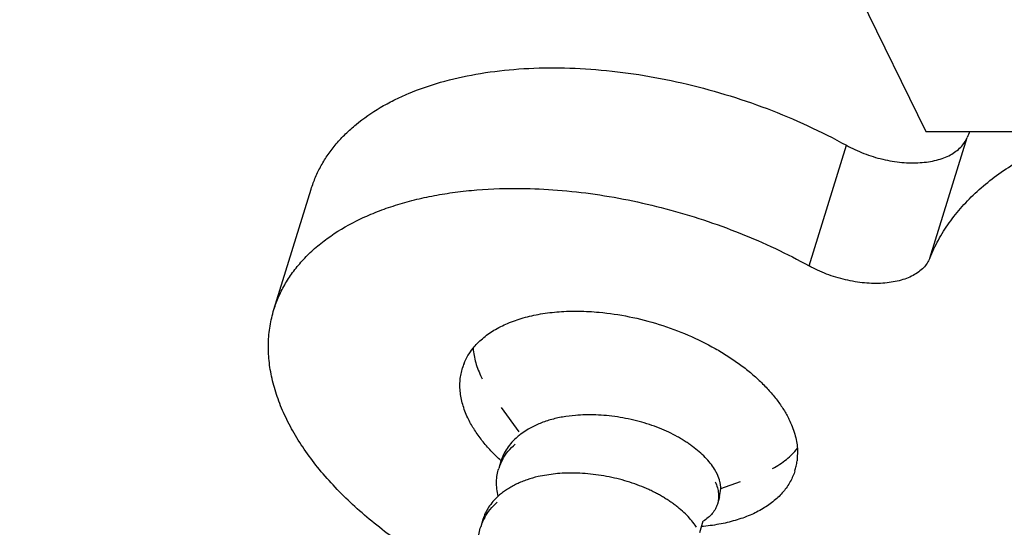
# Model space of a CAD drawing. Units: inches. Extents: x 0 to 17, y 0 to 11.
# Drawn here: x 1.7 to 1.9, y 3.6 to 3.7 of the extents above; entities that cross this region are included whole.
import ezdxf

# ---------------------------------------------------------------- set-up
doc = ezdxf.new("R2010")
doc.units = ezdxf.units.IN
doc.header["$LTSCALE"] = 0.935
doc.header["$MEASUREMENT"] = 0
doc.layers.get('0').update_dxf_attribs({"linetype": 'CONTINUOUS'})
doc.layers.add('02___PRT_ALL_AXES', color=7, linetype='CONTINUOUS')

msp = doc.modelspace()

# ---------------------------------------------------------------- linework, layer by layer
at = {"color": 7, "linetype": 'Continuous'}
for p, q in [((1.7015795623, 4.1016995571), (1.9047374455, 3.6877073182)), ((1.9047374455, 3.6877073182), (6.1876710676, 3.6877073182)), ((1.7585674608, 3.6477832282), (1.766918749, 3.6748080066)), ((1.8135227662, 3.6203670459), (1.8095629061, 3.6258221022)), ((1.8155813886, 3.6209989115), (1.8138831608, 3.6198651642)), ((1.8094591227, 3.6138217221), (1.8089548179, 3.612189791)), ((1.8221132477, 3.6110251605), (1.8177716734, 3.6103556333)), ((1.8579920198, 3.6108076067), (1.857318421, 3.6120528654)), ((1.8587409134, 3.6076852986), (1.863150371, 3.6092623005)), ((1.8584830497, 3.6058232515), (1.8587480175, 3.6076839834)), ((1.8584830476, 3.6058232756), (1.8579787428, 3.6041913446)), ((1.805424684, 3.6007662736), (1.8049203791, 3.5991343425))]:
    msp.add_line(p, q, dxfattribs=at)
at = {"color": 9, "linetype": 'Continuous'}
for p, q in [((1.9055974301, 3.6593272442), (1.9139487183, 3.6863520226)), ((1.8785351722, 3.6575895037), (1.8868864604, 3.6846142821))]:
    msp.add_line(p, q, dxfattribs=at)
at = {"color": 7, "linetype": 'Continuous'}
for centre, radius, start, end in [((1.9484110749, 3.6724572919), 0.037158008, 155.7484190915, 158.0414107734), ((1.8255032234, 3.6426217818), 0.0227392447, 206.1395403266, 207.0769174344), ((1.8231805655, 3.6076517388), 0.0153495764, 127.2800101922, 130.6431189934), ((1.8191957332, 3.6090139695), 0.0107220513, 150.627227252, 162.770834328), ((1.8186977044, 3.5951275476), 0.0146543915, 130.6657563268, 132.3265736369), ((1.8151612939, 3.5959585212), 0.0107220507, 150.6272452333, 162.7708348122), ((1.8424325374, 3.5922298414), 0.0127888207, 31.9500009113, 34.514383837)]:
    msp.add_arc(centre, radius, start, end, dxfattribs=at)
for points, knots in [([(1.7669187595, 3.6748080033), (1.767200445, 3.6757194229), (1.7678627044, 3.6775205599), (1.7691387061, 3.6801185408), (1.7706945369, 3.6826075192), (1.7725237353, 3.6849778443), (1.7746188957, 3.6872217126), (1.777807884, 3.6900789192), (1.7814648039, 3.692599506), (1.7854891873, 3.6947773253), (1.7899523168, 3.6968149544), (1.7960601995, 3.6989199859), (1.8039775887, 3.700705565), (1.8124965081, 3.7017703694), (1.821496428, 3.7021001139), (1.8308506568, 3.7016908885), (1.8404266512, 3.7005488272), (1.8500884865, 3.6986900986), (1.8596982577, 3.6961409355), (1.8691202838, 3.6929380523), (1.8782183682, 3.6891266817), (1.884055341, 3.6861799944), (1.8868864604, 3.6846142821)], [0, 0, 0, 0, 0.0214608133, 0.0430786164, 0.0650049497, 0.0873809499, 0.1103323026, 0.1339691672, 0.1836029707, 0.2097635099, 0.2368594776, 0.2938971924, 0.354727838, 0.4191379318, 0.4867581885, 0.5570963827000001, 0.6295673528, 0.703520307, 0.7782591548000001, 0.8530569736, 0.9272182598, 1, 1, 1, 1]), ([(1.8868864604, 3.6846142821), (1.8875126413, 3.6842679812), (1.8888036459, 3.6836150214), (1.8908146286, 3.6827658804), (1.8928974622, 3.6820480038), (1.8950225843, 3.6814705975), (1.8971618244, 3.6810419426), (1.8992862546, 3.6807668116), (1.9013672309, 3.6806501654), (1.9033765217, 3.6806924876), (1.9052871894, 3.6808943666), (1.9070737966, 3.6812521699), (1.9087122912, 3.6817628122), (1.9101812422, 3.6824187831), (1.9114604877, 3.6832138239), (1.9125326752, 3.6841386652), (1.9133792493, 3.6851825362), (1.9137893062, 3.6859566209), (1.9139487183, 3.6863520226)], [0, 0, 0, 0, 0.0721524707, 0.1457354257, 0.2199503617, 0.2941272986, 0.3676225968, 0.4397752795, 0.5099499214000001, 0.5775889189, 0.6422058377000001, 0.7034328376000001, 0.7610217729000001, 0.8149072647, 0.8652178631999999, 0.9123661192, 0.9570119551999999, 1, 1, 1, 1]), ([(1.9055974301, 3.6593272442), (1.9061549341, 3.6607100629), (1.9074495823, 3.6634331745), (1.909880971, 3.6673012312), (1.9128013406, 3.670955524), (1.9161935232, 3.6743775689), (1.9200410973, 3.6775522263), (1.9258660196, 3.6815142636), (1.9306974685, 3.6839482983), (1.9340698531, 3.6853630249)], [0, 0, 0, 0, 0.112982793, 0.2278483408, 0.3454840213, 0.4667343595, 0.5923397282, 0.7228720328, 1, 1, 1, 1]), ([(1.7585674713, 3.6477832249), (1.75888403, 3.6488074797), (1.7596426383, 3.6508297404), (1.761136919, 3.6537295418), (1.7629832979, 3.6564880405), (1.7651712741, 3.6590923382), (1.7676905559, 3.6615309155), (1.7715468409, 3.6646041274), (1.7759677481, 3.6672339924), (1.7808165325, 3.6694264511), (1.7847856502, 3.6708938624), (1.7889949684, 3.6721444005), (1.7934261692, 3.6731731609), (1.7980593946, 3.6739749977), (1.8045651559, 3.6747481638), (1.8095528018, 3.6749587313), (1.812918529, 3.6749526827)], [0, 0, 0, 0, 0.0496260264, 0.09970924269999999, 0.1506874233, 0.2029589002, 0.2568713682, 0.3127148358, 0.4309358681, 0.4936879233, 0.558924737, 0.6266511739, 0.6968281147, 0.7693817656, 0.8441987098999999, 1, 1, 1, 1]), ([(1.812918529, 3.6749526827), (1.8156521286, 3.67494777), (1.8211962568, 3.674738394), (1.8295650314, 3.6738645671), (1.8380278412, 3.6724348173), (1.8464913037, 3.6704650739), (1.8548627187, 3.667977349), (1.8630510824, 3.6649982027), (1.8709648452, 3.6615605108), (1.8760573485, 3.6589598306), (1.8785351722, 3.6575895037)], [0, 0, 0, 0, 0.1196309756, 0.2425749309, 0.3679935747, 0.4949915098, 0.6226290079, 0.7499580972, 0.8760846865, 1, 1, 1, 1]), ([(1.9055974301, 3.6593272442), (1.9054380181, 3.6589318425), (1.9050279612, 3.6581577578), (1.904181387, 3.6571138868), (1.9031091996, 3.6561890456), (1.9018299541, 3.6553940047), (1.900361003, 3.6547380338), (1.8987225085, 3.6542273916), (1.8969359013, 3.6538695882), (1.8950252336, 3.6536677092), (1.8930159427, 3.653625387), (1.8909349664, 3.6537420333), (1.8888105362, 3.6540171642), (1.8866712962, 3.6544458191), (1.884546174, 3.6550232254), (1.8824633404, 3.655741102), (1.8804523578, 3.656590243), (1.8791613531, 3.6572432028), (1.8785351722, 3.6575895037)], [0, 0, 0, 0, 0.04298804480000001, 0.0876338808, 0.1347821368, 0.1850927353, 0.2389782271, 0.2965671624, 0.3577941622999999, 0.4224110811, 0.4900500786, 0.5602247204999999, 0.6323774032, 0.7058727014, 0.7800496383, 0.8542645743, 0.9278475293, 1, 1, 1, 1]), ([(1.8010326788, 3.5870262727), (1.7973103271, 3.588945645), (1.7919175156, 3.5920555943), (1.7851757505, 3.5966893268), (1.7805076251, 3.600291512), (1.7762001842, 3.6040376354), (1.7722796808, 3.6079042205), (1.7687711208, 3.6118678666), (1.765695901, 3.6159037426), (1.7630740729, 3.6199877312), (1.7609216604, 3.6240945066), (1.7592537601, 3.6281996359), (1.758081009, 3.6322776906), (1.7574135726, 3.6363036686), (1.7572564643, 3.6402519201), (1.7576136875, 3.6440953364), (1.7581948609, 3.6465776096), (1.7585674713, 3.6477832249)], [0, 0, 0, 0, 0.1573798138, 0.2334126442, 0.3073041833, 0.3788284123, 0.4478003495, 0.5140794367, 0.5775819176, 0.6382840301, 0.6962373937, 0.7515717476, 0.8045102258, 0.8553680925, 0.9045589904000001, 0.9525807817, 1, 1, 1, 1]), ([(1.8032143395, 3.6391148948), (1.8032560034, 3.6385782126), (1.803400645, 3.637490619), (1.8039276128, 3.6352796883), (1.8045718086, 3.6336590841), (1.8050896632, 3.6326038074)], [0, 0, 0, 0, 0.2371190774, 0.4821972815, 1, 1, 1, 1]), ([(1.857318421, 3.6120528654), (1.857034072, 3.6125089853), (1.8563829685, 3.6134163652), (1.8552335876, 3.6147065451), (1.8538957142, 3.6159565798), (1.852657378, 3.6169432607), (1.8515965501, 3.6177019097), (1.8507637848, 3.6182577065), (1.8498995766, 3.6187971526), (1.8486791771, 3.6195024429), (1.8470471584, 3.6203382572), (1.8449588482, 3.6212460936), (1.8427368248, 3.6220545996), (1.8404105742, 3.6227503111), (1.8380124331, 3.6233186465), (1.8355783634, 3.6237530939), (1.8331443065, 3.6240467516), (1.830746047, 3.6242011235), (1.8284161825, 3.6242177603), (1.8268918958, 3.6241409513), (1.826147681, 3.6240806085)], [0, 0, 0, 0, 0.0463286681, 0.0960063519, 0.1487169642, 0.2039553973, 0.2323512376, 0.2611138298, 0.2902385357, 0.3201461382, 0.3825869783, 0.4481607949, 0.5162959094, 0.5862742536, 0.6573266751, 0.7286112867, 0.7992790879999999, 0.8685380122, 0.9356427418000001, 1, 1, 1, 1]), ([(1.826147681, 3.6240806085), (1.8251913709, 3.6240030685), (1.8237648158, 3.6238228343), (1.8218966864, 3.6234448599), (1.8205316374, 3.6230929501), (1.8192083844, 3.6226729254), (1.8175337334, 3.622031735), (1.8163368519, 3.6214412022), (1.8155813886, 3.6209989115)], [0, 0, 0, 0, 0.2594520976, 0.388072566, 0.5152439448, 0.6404666086, 0.7632729265000001, 1, 1, 1, 1]), ([(1.8131826889, 3.6192987109), (1.8127273299, 3.6189074864), (1.8118845097, 3.6180899748), (1.8108237174, 3.6167375985), (1.8100049481, 3.6153159113), (1.8096131476, 3.6143205422), (1.8094591097, 3.6138217108)], [0, 0, 0, 0, 0.2685590113, 0.5235343964, 0.7664533786, 1, 1, 1, 1]), ([(1.8098520338, 3.6142730251), (1.8102017335, 3.6148963672), (1.8110502218, 3.6161178733), (1.8120995555, 3.6171694765), (1.8126783934, 3.6176667879)], [0, 0, 0, 0, 0.4836255153, 1, 1, 1, 1]), ([(1.8703580098, 3.6121646938), (1.8714458403, 3.6127583319), (1.8729832981, 3.6137647616), (1.8747653412, 3.6153600189), (1.8755374306, 3.6162153206), (1.8758912046, 3.6166555567)], [0, 0, 0, 0, 0.5188185225999999, 0.7635596897, 1, 1, 1, 1]), ([(1.8088317982, 3.6059603275), (1.8087031081, 3.6065042401), (1.8085131587, 3.607584228), (1.8084406187, 3.6091930561), (1.8085793013, 3.6107328903), (1.8088089231, 3.6117173612), (1.8089548048, 3.6121897798)], [0, 0, 0, 0, 0.2661162683, 0.5205236677, 0.76459313, 1, 1, 1, 1]), ([(1.8529703206, 3.5994761549), (1.8526651701, 3.599920408), (1.851979559, 3.6008017427), (1.8507932706, 3.602051784), (1.849673439, 3.6030463886), (1.8487019215, 3.603818131), (1.8479312635, 3.6043872574), (1.8471307699, 3.6049386241), (1.8463020062, 3.6054735913), (1.8454400521, 3.6059921841), (1.8445388333, 3.6064943298), (1.8435965137, 3.6069803229), (1.8422730376, 3.6076110843), (1.8405305581, 3.608343932), (1.8383392705, 3.6091164123), (1.8360529967, 3.6097788774), (1.8337025863, 3.6103183713), (1.8313217461, 3.6107292002), (1.8289440929, 3.6110052773), (1.8266028987, 3.6111484129), (1.8243284425, 3.6111601372), (1.8228401871, 3.6110841024), (1.8221132477, 3.6110251605)], [0, 0, 0, 0, 0.0472301704, 0.0976282698, 0.1508301613, 0.1783296844, 0.2063406706, 0.2347661737, 0.2634952982, 0.2927701961, 0.3229024768, 0.3538865527, 0.3856670409, 0.4513622595, 0.5194276856000001, 0.5891665468, 0.6598415975, 0.7306468054, 0.8007809443, 0.8694952441, 0.9360877179000001, 1, 1, 1, 1]), ([(1.8177716734, 3.6103556333), (1.816939293, 3.6101611857), (1.815713036, 3.6098125442), (1.8141377608, 3.6092250987), (1.8130154097, 3.6087323324), (1.8119494722, 3.6081864625), (1.8109457655, 3.6075906286), (1.8100103019, 3.6069474767), (1.8094267388, 3.606482528), (1.8091482408, 3.6062432544)], [0, 0, 0, 0, 0.2659421241, 0.3957336509, 0.5228717794, 0.6470711868, 0.7680988215000001, 0.8857665406, 1, 1, 1, 1]), ([(1.8574877163, 3.6091756726), (1.8576836097, 3.6087484527), (1.8580041873, 3.607897358), (1.85825348, 3.6066004488), (1.8582546987, 3.6053569668), (1.8580944287, 3.6045660377), (1.8579787449, 3.6041913204)], [0, 0, 0, 0, 0.2755208719, 0.5305894062, 0.7701006907, 1, 1, 1, 1]), ([(1.8587480175, 3.6076839834), (1.8587447077, 3.6079363126), (1.8587071903, 3.6084514127), (1.8585091663, 3.6095126756), (1.8582266337, 3.6102959425), (1.8579920198, 3.6108076067)], [0, 0, 0, 0, 0.234101082, 0.4778186392, 1, 1, 1, 1]), ([(1.8088300895, 3.6059618158), (1.8084162915, 3.6055848566), (1.8076501482, 3.6048007806), (1.8066844673, 3.6035160541), (1.8059336285, 3.6021726749), (1.8055696864, 3.6012358757), (1.8054246709, 3.6007662623)], [0, 0, 0, 0, 0.2673012265, 0.5219129203, 0.7652962234999999, 1, 1, 1, 1]), ([(1.8058175934, 3.6012175736), (1.8061672922, 3.6018409146), (1.8070157782, 3.6030624186), (1.808065109, 3.6041140205), (1.8086439453, 3.6046113313)], [0, 0, 0, 0, 0.483625548, 1, 1, 1, 1]), ([(1.8579787449, 3.6041913204), (1.8578629073, 3.6038161054), (1.8575488212, 3.6030716128), (1.8568472469, 3.6020421908), (1.8559086801, 3.6011070902), (1.8551615627, 3.6005820926), (1.854757024, 3.6003383346)], [0, 0, 0, 0, 0.2295750469, 0.4687616057, 0.7238811255, 1, 1, 1, 1]), ([(1.8047973596, 3.5929048789), (1.8046686694, 3.5934487915), (1.80447872, 3.5945287794), (1.80440618, 3.5961376075), (1.8045448625, 3.5976774417), (1.8047744844, 3.5986619127), (1.8049203661, 3.5991343312)], [0, 0, 0, 0, 0.2661162685, 0.5205236679999999, 0.7645931302, 1, 1, 1, 1])]:
    msp.add_open_spline(points, degree=3, knots=knots, dxfattribs=at)
at = {"layer": '02___PRT_ALL_AXES', "color": 7, "linetype": 'Continuous'}
for p, q in [((1.8759059248, 3.6166541086), (1.8758380457, 3.6138642856)), ((1.8547486594, 3.6003434222), (1.853948259, 3.5977533255))]:
    msp.add_line(p, q, dxfattribs=at)
for centre, radius, start, end in [((1.8130860136, 3.6309366089), 0.0128119526, 158.1427526649, 162.8314211622), ((1.8629079092, 3.615517946), 0.0130354525, 347.4844721399999, 352.7118942593), ((1.8631005433, 3.6154778524), 0.0128387077, 342.8370513502001, 347.4728525742)]:
    msp.add_arc(centre, radius, start, end, dxfattribs=at)
for points, knots in [([(1.8032015126, 3.6391215474), (1.8038258941, 3.6399029303), (1.8052855052, 3.6413888837), (1.8079187283, 3.6432596443), (1.8110134238, 3.6448124991), (1.8145204978, 3.6460266142), (1.8183871367, 3.6468869957), (1.822555126, 3.6473816301), (1.8269609769, 3.647503459), (1.8299625662, 3.6473381399), (1.8314869539, 3.6471957688)], [0, 0, 0, 0, 0.09832235869999999, 0.2033180487, 0.316205581, 0.4375274179999999, 0.5672448792, 0.7048585281, 0.8494972978, 1, 1, 1, 1]), ([(1.8314869539, 3.6471957688), (1.8337399216, 3.6469853516), (1.8382722169, 3.6463043907), (1.8449464642, 3.644583066), (1.8514086599, 3.6421978453), (1.856500848, 3.6396935368), (1.8602924104, 3.6374154928), (1.8629332057, 3.6356112601), (1.8653776246, 3.6337085522), (1.8676069671, 3.6317229129), (1.8696032878, 3.6296690695), (1.8713514549, 3.6275629981), (1.8728363021, 3.625421232), (1.8736649014, 3.6239430372), (1.8740276248, 3.6232038845)], [0, 0, 0, 0, 0.1339835483, 0.2707686173, 0.4074594854, 0.5411661521, 0.6060711224, 0.6692491968, 0.7304259332999999, 0.7893660147, 0.8458817486, 0.8998632499, 0.9512473468000001, 1, 1, 1, 1]), ([(1.8011950571, 3.6357064393), (1.8014386781, 3.6363138099), (1.8020268162, 3.637506198), (1.8027836024, 3.6385985532), (1.8032015126, 3.6391215474)], [0, 0, 0, 0, 0.4943166286, 1, 1, 1, 1]), ([(1.8021848673, 3.6232038845), (1.8017119486, 3.6241675915), (1.8009274785, 3.6261020856), (1.8003778661, 3.62861758), (1.8002442747, 3.63057338), (1.8002908893, 3.6319927122), (1.8004835333, 3.6333785746), (1.8007089312, 3.634278163), (1.8008449567, 3.634718494)], [0, 0, 0, 0, 0.2713430373, 0.5252146115, 0.6469641096000001, 0.766121498, 0.8835091867, 1, 1, 1, 1]), ([(1.8095115031, 3.6138907761), (1.8087158976, 3.6146092323), (1.8072149385, 3.6160706216), (1.8052075463, 3.6183843378), (1.8035178408, 3.6207464336), (1.8025869269, 3.6223845732), (1.8021848673, 3.6232038845)], [0, 0, 0, 0, 0.2698983181, 0.5267789588, 0.7702206894, 1, 1, 1, 1]), ([(1.8740276248, 3.6232038845), (1.8745484298, 3.6221425956), (1.875195509, 3.620512252), (1.8757225394, 3.6182880163), (1.8758654831, 3.6171938842), (1.8759059248, 3.6166541086)], [0, 0, 0, 0, 0.5178106188, 0.7629103113, 1, 1, 1, 1]), ([(1.8753675355, 3.611689275), (1.8752368896, 3.6112663584), (1.874930209, 3.610430439), (1.8741375907, 3.6088108332), (1.8728044122, 3.6068963219), (1.8707269213, 3.6048633034), (1.8681944452, 3.6030982209), (1.8652449608, 3.6016225393), (1.861919813, 3.6004532325), (1.8582652271, 3.5996038753), (1.8557097176, 3.5992673097), (1.8543914518, 3.5991505297)], [0, 0, 0, 0, 0.0513461108, 0.1030604678, 0.2088660001, 0.3200666645, 0.4385479759000001, 0.565508645, 0.7014937764, 0.8464813883, 1, 1, 1, 1])]:
    msp.add_open_spline(points, degree=3, knots=knots, dxfattribs=at)

doc.saveas('drawing.dxf')
